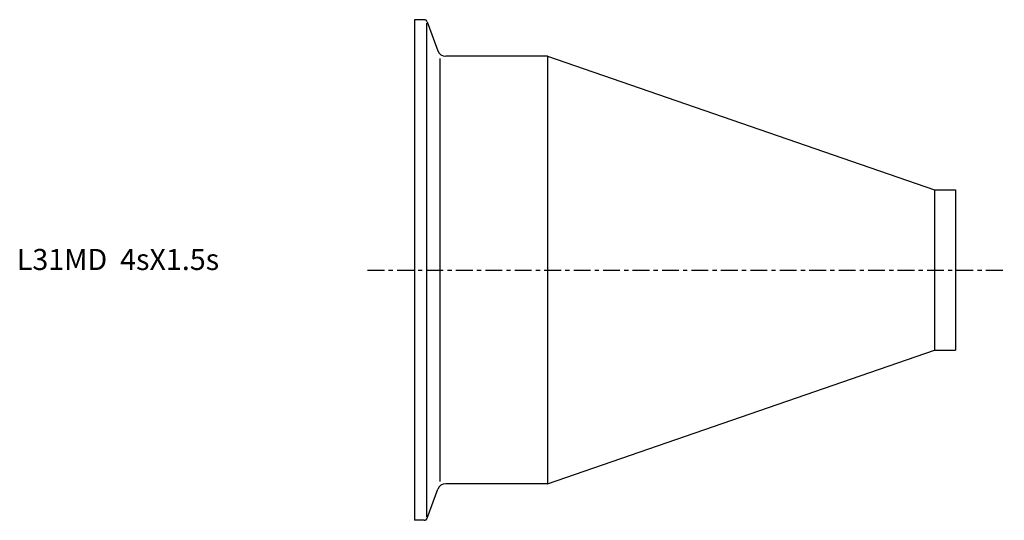
# Model space of a CAD drawing. Extents: x -94 to 140, y -60 to 60.
import ezdxf

# ---------------------------------------------------------------- set-up
doc = ezdxf.new("R2010")
doc.units = 0
doc.linetypes.add('CENTER', pattern=[7, 4, -1, 1, -1])
doc.layers.get('0').update_dxf_attribs({"linetype": 'CONTINUOUS'})

msp = doc.modelspace()

# ---------------------------------------------------------------- linework, layer by layer
for p, q in [((0, 59.5), (0, -59.5)), ((2.29, 59.5), (0, 59.5)), ((2.85, 58.68), (2.85, -58.68)), ((3.04, 58.97), (5.54, 52.12)), ((6.02, 50.28), (6.02, -50.28)), ((31.6, 50.8), (7.42, 50.8)), ((31.6, 50.8), (123.6, 19.05)), ((31.6, 50.8), (31.6, -50.8)), ((123.6, 19.05), (128.6, 19.05)), ((123.6, 19.05), (123.6, -19.05)), ((128.6, 19.05), (128.6, -19.05)), ((31.6, -50.8), (123.6, -19.05)), ((123.6, -19.05), (128.6, -19.05)), ((31.6, -50.8), (7.42, -50.8)), ((3.04, -58.97), (5.54, -52.12)), ((2.29, -59.5), (0, -59.5))]:
    msp.add_line(p, q)
at = {"linetype": 'CENTER'}
msp.add_line((-11.15, 0), (140.22, 0), dxfattribs=at)
for centre, radius, start, end in [((2.29, 58.7), 0.8, 20, 90), ((7.42, 52.8), 2, 200, 270), ((7.42, -52.8), 2, 90, 160), ((2.29, -58.7), 0.8, 270, 340)]:
    msp.add_arc(centre, radius, start, end)

# ---------------------------------------------------------------- texts
msp.add_text('L31MD  4sX1.5s', height=5).set_placement((-94.55, 0))

doc.saveas('drawing.dxf')
